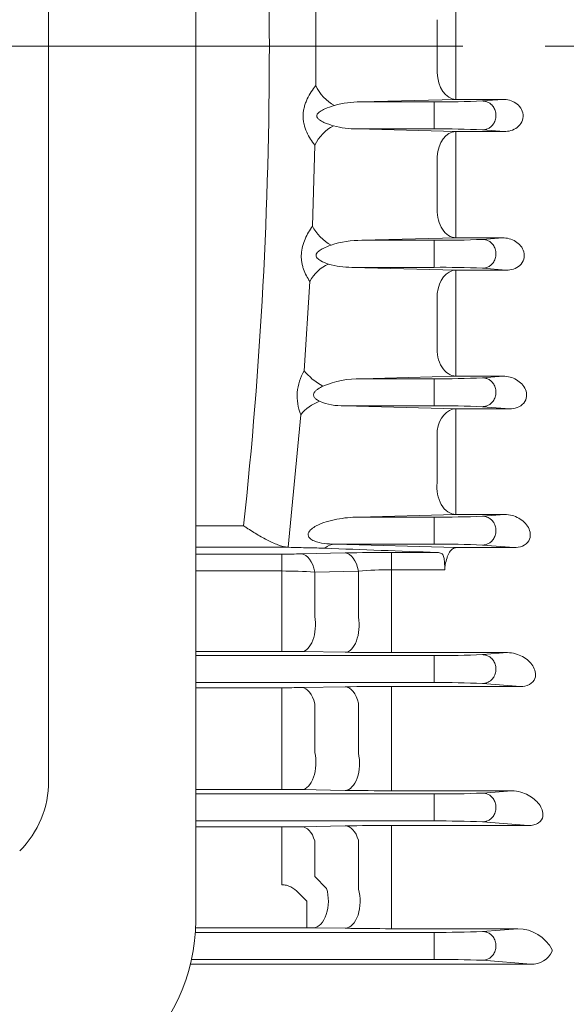
# Model space of a CAD drawing. Units: millimetres. Extents: x 0 to 3059, y 0 to 2163.
# Drawn here: x 847 to 930, y 1102 to 1251 of the extents above; entities that cross this region are included whole.
import ezdxf

# ---------------------------------------------------------------- set-up
doc = ezdxf.new("R2010")
doc.units = ezdxf.units.MM
doc.header["$LTSCALE"] = 100
doc.linetypes.add('CENTER2', pattern=[1.125, 0.75, -0.125, 0.125, -0.125])
doc.layers.get('0').update_dxf_attribs({"linetype": 'CONTINUOUS', "lineweight": 30})
doc.layers.get('DEFPOINTS').update_dxf_attribs({"linetype": 'CONTINUOUS'})
for name, color, linetype, lineweight in [('DIMENSION LINE', 2, 'CONTINUOUS', 13), ('OUTLINE', 3, 'CONTINUOUS', 20), ('중심선', 1, 'CENTER2', 9)]:
    doc.layers.add(name, color=color, linetype=linetype, lineweight=lineweight)
doc.styles.get("Standard").update_dxf_attribs({"font": 'romans.shx', "width": 0.8, "bigfont": 'whgtxt.shx'})
doc.dimstyles.get("Standard").update_dxf_attribs({"dimtxt": 3, "dimasz": 3, "dimexe": 1, "dimexo": 1, "dimgap": 1, "dimtad": 1, "dimdec": 1, "dimdsep": 46, "dimtxsty": 'Standard', "dimblk": 'OPEN', "dimcen": 0, "dimclrd": 2, "dimclre": 2, "dimclrt": 256, "dimadec": 1, "dimazin": 2, "dimtfac": 1, "dimtdec": 1, "dimtmove": 0, "dimatfit": 3, "dimldrblk": 'OPEN', "dimfxl": 1, "dimtolj": 1, "dimtzin": 0, "dimlwd": 9, "dimlwe": 9, "dimarcsym": 0})

# ---------------------------------------------------------------- blocks, each defined once
blk = doc.blocks.new('_Open')
at = {"color": 0, "linetype": 'ByBlock', "lineweight": -2}
for p, q in [((-1, 0.1667), (0, 0)), ((-1, -0.1667), (0, 0)), ((0, 0), (-1, 0))]:
    blk.add_line(p, q, dxfattribs=at)
blk = doc.blocks.new('*D23')
at = {"layer": 'DEFPOINTS', "color": 0, "transparency": 16777216}
for p in [(1056.43, 1204.76), (888.43, 923.35), (1056.43, 853.35)]:
    blk.add_point(p, dxfattribs=at)
at = {"layer": 'DIMENSION LINE', "color": 2, "lineweight": 9, "transparency": 16777216}
for p, q in [((1056.43, 1195.76), (1056.43, 844.35)), ((888.43, 914.35), (888.43, 844.35)), ((915.43, 853.35), (1029.43, 853.35))]:
    blk.add_line(p, q, dxfattribs=at)
at = {"layer": 'DIMENSION LINE', "color": 2, "lineweight": 9, "transparency": 16777216, "xscale": 27, "yscale": 27, "zscale": 27, "rotation": 180}
blk.add_blockref('_Open', (888.43, 853.35), dxfattribs=at)
at = {"layer": 'DIMENSION LINE', "color": 2, "lineweight": 9, "transparency": 16777216, "xscale": 27, "yscale": 27, "zscale": 27}
blk.add_blockref('_Open', (1056.43, 853.35), dxfattribs=at)
at = {"layer": 'DIMENSION LINE', "color": 7, "transparency": 16777216, "insert": (984.9, 875.85), "char_height": 27, "attachment_point": 5}
blk.add_mtext('\\A1;6.62', dxfattribs=at)

msp = doc.modelspace()

# ---------------------------------------------------------------- linework, layer by layer
at = {"layer": 'OUTLINE'}
for p, q in [((873.4326, 1114.3134), (873.4326, 1368.8171)), ((851.1326, 1135.4769), (851.1326, 1348.7725)), ((912.9032, 1255.0328), (912.9032, 1250.9641)), ((910.0748, 1250.9846), (910.0748, 1242.9428)), ((912.9032, 1242.9633), (912.9032, 1250.9641)), ((912.9032, 1238.8946), (912.9032, 1242.9633)), ((898.4421, 1238.516), (912.9032, 1238.8946)), ((898.4421, 1238.516), (909.5801, 1238.516)), ((909.5801, 1238.516), (909.5801, 1234.4113)), ((912.9032, 1238.8946), (920.0077, 1238.8946)), ((916.9358, 1238.6554), (920.0077, 1238.8946)), ((909.5801, 1234.4113), (897.9281, 1234.4113)), ((912.9032, 1234.0175), (897.9281, 1234.4113)), ((920.2037, 1234.0175), (912.9032, 1234.0175)), ((912.9032, 1234.0175), (912.9032, 1230.3104)), ((920.2037, 1234.0175), (916.9358, 1234.2719)), ((891.1292, 1219.6596), (891.5103, 1231.9578)), ((910.0748, 1230.225), (910.0748, 1222.1941)), ((912.9032, 1222.3205), (912.9032, 1230.3104)), ((912.9032, 1217.8904), (912.9032, 1222.3205)), ((898.6459, 1217.516), (912.9032, 1217.8904)), ((898.6459, 1217.516), (909.5801, 1217.516)), ((909.5801, 1217.516), (909.5801, 1213.4113)), ((912.9032, 1217.8904), (919.9542, 1217.8904)), ((916.9358, 1217.6554), (919.9542, 1217.8904)), ((909.5801, 1213.4113), (897.1058, 1213.4113)), ((912.9032, 1212.9907), (897.1058, 1213.4113)), ((920.5481, 1212.9907), (916.9358, 1213.2719)), ((920.5481, 1212.9907), (912.9032, 1212.9907)), ((912.9032, 1212.9907), (912.9032, 1209.6454)), ((889.8981, 1197.7194), (890.7426, 1211.2826)), ((910.0748, 1209.454), (910.0748, 1201.4566)), ((912.9032, 1201.6888), (912.9032, 1209.6454)), ((912.9032, 1201.6888), (912.9032, 1196.8976)), ((898.5339, 1196.516), (912.9032, 1196.8976)), ((912.9032, 1196.8976), (920.0458, 1196.8976)), ((916.9358, 1196.6554), (920.0458, 1196.8976)), ((898.5339, 1196.516), (909.5801, 1196.516)), ((909.5801, 1196.516), (909.5801, 1192.4113)), ((909.5801, 1192.4113), (895.9735, 1192.4113)), ((912.9032, 1191.9512), (895.9735, 1192.4113)), ((921.0562, 1191.9512), (916.9358, 1192.2719)), ((887.4363, 1170.945), (889.3828, 1191.039)), ((921.0562, 1191.9512), (912.9032, 1191.9512)), ((912.9032, 1188.9678), (912.9032, 1191.9512)), ((910.0748, 1188.6704), (910.0748, 1180.7312)), ((912.9032, 1181.0691), (912.9032, 1188.9678)), ((912.9032, 1175.9169), (912.9032, 1181.0691)), ((898.0969, 1175.516), (912.9032, 1175.9169)), ((912.9032, 1175.9169), (920.2942, 1175.9169)), ((916.9358, 1175.6554), (920.2942, 1175.9169)), ((880.6989, 1174.1985), (873.4326, 1174.1985)), ((898.0969, 1175.516), (909.5801, 1175.516)), ((909.5801, 1175.516), (909.5801, 1171.4113)), ((909.5801, 1171.4113), (894.5259, 1171.4113)), ((912.9032, 1170.8967), (894.5259, 1171.4113)), ((921.7551, 1170.8967), (916.9358, 1171.2719)), ((873.4326, 1170.9378), (887.5655, 1170.9378)), ((886.4948, 1169.9033), (873.4326, 1169.9033)), ((886.4948, 1169.9033), (886.4948, 1167.3404)), ((887.5655, 1170.9378), (887.4363, 1170.945)), ((887.5655, 1170.9378), (887.904, 1170.9253)), ((896.1121, 1170.0783), (889.4948, 1169.9338)), ((910.0462, 1170.1492), (903.1121, 1170.1492)), ((903.1121, 1170.1492), (903.1121, 1167.5419)), ((921.7551, 1170.8967), (912.9032, 1170.8967)), ((911.2463, 1167.8445), (911.2826, 1168.2756)), ((873.4326, 1167.3404), (886.4948, 1167.3404)), ((886.4948, 1167.3404), (886.4948, 1160.6858)), ((891.4948, 1167.1738), (898.1121, 1167.2957)), ((891.4948, 1160.4505), (891.4948, 1167.1738)), ((898.1121, 1167.2957), (898.1121, 1160.3227)), ((903.1121, 1160.4631), (903.1121, 1167.5419)), ((903.1121, 1167.5419), (911.2463, 1167.5419)), ((911.2463, 1167.5419), (911.2326, 1167.8448)), ((911.2326, 1167.8448), (911.2463, 1167.8445)), ((911.2463, 1167.8445), (911.2463, 1167.5419)), ((886.4948, 1160.6858), (886.4948, 1155.1326)), ((903.1121, 1154.9503), (903.1121, 1160.4631)), ((886.4948, 1155.1326), (873.4326, 1155.1326)), ((889.4948, 1155.11), (896.1121, 1155.0028)), ((903.1121, 1154.9503), (920.7227, 1154.9503)), ((916.9358, 1154.6554), (920.7227, 1154.9503)), ((909.5801, 1154.516), (873.4326, 1154.516)), ((909.5801, 1154.516), (909.5801, 1150.4113)), ((873.4326, 1150.4113), (909.5801, 1150.4113)), ((922.6894, 1149.824), (916.9358, 1150.2719)), ((873.4326, 1149.6318), (886.4948, 1149.6318)), ((886.4948, 1149.6318), (886.4948, 1147.4266)), ((896.1121, 1149.7687), (889.4948, 1149.6557)), ((922.6894, 1149.824), (903.1121, 1149.824)), ((903.1121, 1149.824), (903.1121, 1147.5654)), ((886.4948, 1147.4266), (886.4948, 1140.1153)), ((898.1121, 1147.2901), (898.1121, 1139.6902)), ((903.1121, 1139.8741), (903.1121, 1147.5654)), ((891.4948, 1139.8282), (891.4948, 1147.2044)), ((886.4948, 1140.1153), (886.4948, 1134.1915)), ((903.1121, 1134.0008), (903.1121, 1139.8741)), ((886.4948, 1134.1915), (873.4326, 1134.1915)), ((889.4948, 1134.1678), (896.1121, 1134.0557)), ((903.1121, 1134.0008), (921.3716, 1134.0008)), ((916.9358, 1133.6554), (921.3716, 1134.0008)), ((909.5801, 1133.516), (873.4326, 1133.516)), ((909.5801, 1133.516), (909.5801, 1129.4113)), ((873.4326, 1129.4113), (909.5801, 1129.4113)), ((873.4326, 1128.5227), (886.4948, 1128.5227)), ((886.4948, 1128.5227), (886.4948, 1126.6911)), ((896.1121, 1128.6685), (889.4948, 1128.5481)), ((923.9313, 1128.7273), (903.1121, 1128.7273)), ((903.1121, 1128.7273), (903.1121, 1126.8317)), ((923.9313, 1128.7273), (916.9358, 1129.2719)), ((886.4948, 1126.6911), (886.4948, 1122.5456)), ((891.4948, 1120.9943), (891.4948, 1126.4192)), ((898.1121, 1126.5068), (898.1121, 1119.0808)), ((903.1121, 1119.307), (903.1121, 1126.8317)), ((886.4948, 1122.5456), (886.4948, 1119.7434)), ((893.2889, 1119.1902), (891.4948, 1120.9943)), ((903.1121, 1113.0737), (903.1121, 1119.307)), ((888.9948, 1118.552), (890.2956, 1117.2251)), ((890.2956, 1113.2265), (890.2956, 1117.2251)), ((890.2956, 1113.2265), (873.4114, 1113.2265)), ((891.2889, 1113.2189), (896.1121, 1113.132)), ((903.1121, 1113.0737), (922.3084, 1113.0737)), ((916.9358, 1112.6554), (922.3084, 1113.0737)), ((909.5801, 1112.516), (873.3744, 1112.516)), ((909.5801, 1112.516), (909.5801, 1108.4113)), ((872.6363, 1107.7009), (924.2702, 1107.7009)), ((872.7997, 1108.4113), (909.5801, 1108.4113)), ((924.2702, 1107.7009), (916.9358, 1108.2719))]:
    msp.add_line(p, q, dxfattribs=at)
for centre, radius, start, end in [((204.5905, 1246.9637), 680.0127, 353.8572685, 6.1427315), ((208.3956, 1246.9637), 683.2797, 359.4993764, 0.5006236), ((898.4142, 1223.8719), 14.6442, 89.890614, 105.593784), ((910.7243, 1372.2798), 133.7686, 269.509905, 272.661469), ((897.8822, 1248.1117), 13.7004, 255.010866, 270.192127), ((910.7243, 1100.6476), 133.7686, 87.338531, 90.490095), ((898.5409, 1202.8577), 14.6587, 89.589587, 108.219968), ((910.7243, 1351.2798), 133.7686, 269.509905, 272.661469), ((896.9405, 1225.0602), 11.65, 253.188056, 270.812796), ((910.7243, 1079.6476), 133.7686, 87.338531, 90.490095), ((896.2238, 1193.8714), 7.4041, 148.687162, 202.491099), ((910.7243, 1330.2798), 133.7686, 269.509905, 272.661469), ((898.2953, 1182.3372), 14.1808, 89.036135, 113.122358), ((895.616, 1201.2229), 8.8188, 247.289384, 272.323474), ((910.7243, 1058.6476), 133.7686, 87.338531, 90.490095), ((910.7243, 1309.2798), 133.7686, 269.509905, 272.661469), ((910.7243, 1037.6476), 133.7686, 87.338531, 90.490095), ((886.5594, 1311.2423), 141.339, 269.973822, 271.190043), ((902.8906, 846.0589), 324.0904, 89.960835, 91.198449), ((886.5943, 1095.2158), 72.1247, 86.104054, 90.07905), ((902.9462, 1120.0216), 47.5206, 89.799999, 95.838619), ((886.5886, 968.3683), 186.7643, 89.108388, 90.028767), ((902.9596, 1601.0315), 446.0812, 269.120453, 270.019585), ((910.7243, 1288.2798), 133.7686, 269.509905, 272.661469), ((910.7243, 1016.6476), 133.7686, 87.338531, 90.490095), ((886.5594, 1330.1899), 180.5581, 269.979493, 270.931513), ((902.8826, 735.8554), 413.9687, 89.968231, 90.937115), ((836.1326, 1135.4769), 15, 315, 0), ((886.5885, 955.8884), 178.3032, 89.066063, 90.030122), ((902.9654, 1561.6389), 427.6381, 269.081746, 270.019659), ((910.7243, 1267.2798), 133.7686, 269.509905, 272.661469), ((910.7243, 995.6476), 133.7686, 87.338531, 90.490095), ((886.5594, 1297.7225), 169.1998, 269.978122, 270.994055), ((902.8796, 739.6545), 389.0729, 89.965762, 90.996648), ((890.3465, 1054.5455), 58.6809, 89.079883, 90.049708), ((902.9635, 1515.5811), 402.5074, 269.024674, 270.021151), ((922.1944, 1107.0644), 6.0104, 28.026777, 88.913818), ((910.7243, 1246.2798), 133.7686, 269.509905, 272.661469), ((924.4753, 1111.0071), 3.3125, 266.451516, 335.681406), ((927.1814, 1109.7737), 0.3387, 337.288094, 19.826507), ((910.7243, 974.6476), 133.7686, 87.338531, 90.490095)]:
    msp.add_arc(centre, radius, start, end, dxfattribs=at)
at = {"layer": 'OUTLINE', "extrusion": (0, 0, -1)}
for centre, major_axis, ratio, start_param, end_param in [((912.9032, 1242.8932), (0.1047, -3.9986), 0.70687776, 0.03701627, 1.60168081), ((894.4776, 1240.9255), (-2.6713, 2.9773), 0.58880015, 4.13163451, 5.21862228), ((894.3388, 1231.7869), (-2.619, -3.0233), 0.6232036, 1.12555363, 2.19443073), ((912.9032, 1230.0189), (0.1052, 3.9986), 0.70860156, 4.74531688, 6.24607841), ((912.9032, 1221.8891), (0.105, -3.9986), 0.70804951, 0.03707778, 1.66573826), ((893.9576, 1219.3489), (-2.9119, 2.7424), 0.52035358, 4.25671179, 5.31645542), ((893.571, 1210.8773), (-2.8203, -2.8365), 0.63343818, 1.12994345, 2.13803693), ((912.9032, 1208.9921), (0.1066, 3.9986), 0.71326885, 4.80913939, 6.24582849), ((912.9032, 1200.8962), (-0.1063, 3.9986), 0.71217693, 3.1788904, 4.87190581), ((892.7266, 1197.162), (3.2995, -2.2612), 0.37996995, 1.31605539, 2.2943685), ((892.2113, 1190.4072), (3.3435, 2.1957), 0.6023998, 4.1837594, 5.08909488), ((912.9032, 1187.9525), (0.109, 3.9985), 0.72103988, 4.87321819, 6.24539714), ((912.9032, 1179.9155), (-0.1085, 3.9985), 0.71943535, 3.17929015, 4.93729962), ((894.5259, 1167.4127), (0.1114, 3.9984), 0.72846175, 5.70110283, 6.2449663), ((889.4948, 1165.9362), (-0.0875, 3.999), 0.53082921, 0.04119202, 1.26779738), ((896.1121, 1166.0808), (-0.0872, 3.999), 0.52971218, 0.04115808, 1.27369537), ((889.4948, 1159.1086), (-0.0649, -3.9995), 0.52653777, 4.36171614, 6.25238953), ((896.1121, 1159.0014), (-0.0647, -3.9995), 0.52559114, 4.36721991, 6.25241073), ((889.4948, 1145.657), (-0.0685, 3.9994), 0.54719509, 0.03127964, 1.18293226), ((896.1121, 1145.7701), (-0.0682, 3.9994), 0.54541922, 0.0312364, 1.19025787), ((889.4948, 1138.1665), (-0.0679, -3.9994), 0.54417302, 4.2746833, 6.25197906), ((896.1121, 1138.0543), (-0.0676, -3.9994), 0.54252387, 4.28184335, 6.25201873), ((889.4948, 1124.5495), (-0.0731, 3.9993), 0.57204047, 0.03191976, 1.0948094), ((896.1121, 1124.6699), (-0.0725, 3.9993), 0.56915087, 0.03184179, 1.10392885), ((891.2889, 1117.2175), (-0.0722, -3.9993), 0.56777533, 4.18634136, 6.2513803), ((896.1121, 1117.1306), (-0.0719, -3.9994), 0.56580702, 4.19288874, 6.25143255)]:
    msp.add_ellipse(centre, major_axis=major_axis, ratio=ratio, start_param=start_param, end_param=end_param, dxfattribs=at)
at = {"layer": 'OUTLINE'}
msp.add_ellipse((838.4534, 1114.3134), major_axis=(34.9793, 0), ratio=0.89100652, start_param=4.71238898, end_param=6.28318531, dxfattribs=at)
for points, knots in [([(891.6492, 1240.9936), (891.4123, 1240.7008), (891.1801, 1240.3812), (890.7447, 1239.7022), (890.5412, 1239.3434), (890.2708, 1238.7696), (890.1863, 1238.5714), (890.0355, 1238.1679), (889.9689, 1237.9622), (889.8571, 1237.5415), (889.8118, 1237.3251), (889.748, 1236.8903), (889.7294, 1236.6716), (889.7203, 1236.2317), (889.7301, 1236.0101), (889.7766, 1235.5755), (889.8132, 1235.361), (889.959, 1234.7257), (890.1013, 1234.3234), (890.4436, 1233.5582), (890.6389, 1233.2045), (891.0562, 1232.5452), (891.2787, 1232.2392), (891.5103, 1231.9578)], [0, 0, 0, 0, 0.125, 0.125, 0.25, 0.25, 0.3125, 0.3125, 0.375, 0.375, 0.4375, 0.4375, 0.5, 0.5, 0.5625, 0.5625, 0.625, 0.625, 0.75, 0.75, 0.875, 0.875, 1, 1, 1, 1]), ([(920.0077, 1238.8946), (920.6938, 1238.9023), (921.3863, 1238.7236), (922.558, 1237.9397), (923.0257, 1237.311), (923.1328, 1236.2048), (923.0632, 1235.8191), (922.7354, 1235.1424), (922.4866, 1234.857), (921.6113, 1234.1917), (920.8903, 1234.0099), (920.2037, 1234.0175)], [0, 0, 0, 0, 0.25, 0.25, 0.5, 0.5, 0.625, 0.625, 0.75, 0.75, 1, 1, 1, 1]), ([(894.3388, 1234.8774), (893.8474, 1235.0218), (893.3553, 1235.1896), (892.6412, 1235.522), (892.4055, 1235.6455), (892.0898, 1235.8843), (891.9885, 1235.9746), (891.8346, 1236.1941), (891.7873, 1236.3322), (891.8599, 1236.7361), (892.1014, 1236.9192), (892.5412, 1237.2142), (892.7795, 1237.334), (893.4963, 1237.6576), (893.9864, 1237.8276), (894.4776, 1237.977)], [0, 0, 0, 0, 0.25, 0.25, 0.375, 0.375, 0.4375, 0.4375, 0.5, 0.5, 0.625, 0.625, 0.75, 0.75, 1, 1, 1, 1]), ([(891.1292, 1219.6596), (890.9246, 1219.3658), (890.7282, 1219.057), (890.3592, 1218.4079), (890.1858, 1218.0661), (889.8797, 1217.3501), (889.7491, 1216.9811), (889.5508, 1216.2144), (889.4852, 1215.8208), (889.4492, 1215.2277), (889.4476, 1215.0289), (889.4649, 1214.6372), (889.4837, 1214.4433), (889.5405, 1214.0595), (889.5786, 1213.8696), (889.6703, 1213.5006), (889.7241, 1213.3206), (889.9057, 1212.7927), (890.0538, 1212.4577), (890.3778, 1211.8377), (890.5549, 1211.5494), (890.7426, 1211.2826)], [0, 0, 0, 0, 0.125, 0.125, 0.25, 0.25, 0.375, 0.375, 0.5, 0.5, 0.5625, 0.5625, 0.625, 0.625, 0.6875, 0.6875, 0.75, 0.75, 0.875, 0.875, 1, 1, 1, 1]), ([(919.9542, 1217.8904), (920.6583, 1217.8983), (921.3499, 1217.7111), (922.5274, 1216.9844), (923.0165, 1216.4429), (923.2974, 1215.3996), (923.3045, 1215.0161), (923.0976, 1214.2955), (922.8802, 1213.9574), (922.0288, 1213.1822), (921.2539, 1212.983), (920.5481, 1212.9907)], [0, 0, 0, 0, 0.25, 0.25, 0.5, 0.5, 0.625, 0.625, 0.75, 0.75, 1, 1, 1, 1]), ([(893.571, 1213.9081), (893.168, 1214.044), (892.7661, 1214.2016), (892.2013, 1214.5283), (892.017, 1214.6513), (891.7242, 1214.9815), (891.6397, 1215.2229), (891.817, 1215.6458), (891.9969, 1215.7978), (892.3616, 1216.0624), (892.5546, 1216.1713), (893.1426, 1216.4713), (893.5495, 1216.6345), (893.9576, 1216.7815)], [0, 0, 0, 0, 0.25, 0.25, 0.375, 0.375, 0.5, 0.5, 0.625, 0.625, 0.75, 0.75, 1, 1, 1, 1]), ([(920.0458, 1196.8976), (920.7856, 1196.9058), (921.4909, 1196.7034), (922.6902, 1196.0014), (923.1876, 1195.5024), (923.5849, 1194.5505), (923.6547, 1194.2051), (923.5877, 1193.4755), (923.4385, 1193.1006), (922.9246, 1192.495), (922.5675, 1192.2686), (921.8167, 1191.9979), (921.4276, 1191.9471), (921.0562, 1191.9512)], [0, 0, 0, 0, 0.25, 0.25, 0.5, 0.5, 0.625, 0.625, 0.75, 0.75, 0.875, 0.875, 1, 1, 1, 1]), ([(892.2113, 1193.0878), (892.091, 1193.15), (891.9735, 1193.2175), (891.7487, 1193.3698), (891.6399, 1193.4548), (891.4497, 1193.6554), (891.3672, 1193.7712), (891.3102, 1193.9775), (891.3037, 1194.0497), (891.32, 1194.1948), (891.3424, 1194.2654), (891.4375, 1194.464), (891.5349, 1194.5777), (891.7451, 1194.7787), (891.8606, 1194.8676), (892.2186, 1195.1146), (892.4704, 1195.2521), (892.7266, 1195.3789)], [0, 0, 0, 0, 0.125, 0.125, 0.25, 0.25, 0.375, 0.375, 0.4375, 0.4375, 0.5, 0.5, 0.625, 0.625, 0.75, 0.75, 1, 1, 1, 1]), ([(920.2942, 1175.9169), (921.0892, 1175.9257), (921.8212, 1175.7005), (923.06, 1174.9997), (923.5689, 1174.5213), (924.0458, 1173.6393), (924.1547, 1173.3191), (924.2064, 1172.6339), (924.1441, 1172.2599), (923.7385, 1171.5794), (923.3859, 1171.2894), (922.5847, 1170.9517), (922.1549, 1170.8925), (921.7551, 1170.8967)], [0, 0, 0, 0, 0.25, 0.25, 0.5, 0.5, 0.625, 0.625, 0.75, 0.75, 0.875, 0.875, 1, 1, 1, 1]), ([(887.4363, 1170.945), (886.9446, 1170.9817), (886.4286, 1171.1158), (885.6139, 1171.4121), (885.3348, 1171.5277), (884.7759, 1171.7812), (884.4943, 1171.9196), (883.926, 1172.2156), (883.6393, 1172.3732), (883.0598, 1172.7051), (882.7659, 1172.88), (882.1772, 1173.2408), (881.8826, 1173.4264), (881.4397, 1173.7114), (881.2919, 1173.8075), (880.9957, 1174.0016), (880.8461, 1174.1005), (880.6989, 1174.1985)], [0, 0, 0, 0, 0.25, 0.25, 0.375, 0.375, 0.5, 0.5, 0.625, 0.625, 0.75, 0.75, 0.875, 0.875, 0.9375, 0.9375, 1, 1, 1, 1]), ([(894.5259, 1171.4113), (893.9882, 1171.4164), (893.4554, 1171.4479), (892.4048, 1171.5914), (891.8853, 1171.6976), (891.1624, 1171.9992), (890.9331, 1172.1203), (890.5576, 1172.4807), (890.4299, 1172.7525), (890.5662, 1173.2987), (890.7749, 1173.5278), (891.2101, 1173.8946), (891.4539, 1174.0453), (892.6933, 1174.7051), (893.7802, 1174.989), (895.9323, 1175.3992), (897.0173, 1175.5062), (898.0969, 1175.516)], [0, 0, 0, 0, 0.125, 0.125, 0.25, 0.25, 0.3125, 0.3125, 0.375, 0.375, 0.4375, 0.4375, 0.5, 0.5, 0.75, 0.75, 1, 1, 1, 1]), ([(887.904, 1170.9253), (888.2679, 1170.9118), (888.6742, 1170.9003), (889.5362, 1170.8795), (889.9924, 1170.8702), (890.9095, 1170.852), (891.3706, 1170.843), (892.244, 1170.8226), (892.6538, 1170.8111), (893.0176, 1170.7973)], [0, 0, 0, 0, 0.25, 0.25, 0.5, 0.5, 0.75, 0.75, 1, 1, 1, 1]), ([(910.0462, 1170.1492), (910.1783, 1170.1441), (910.3008, 1170.1311), (910.522, 1170.084), (910.6213, 1170.0494), (910.7893, 1169.9537), (910.8571, 1169.8934), (910.9665, 1169.7452), (911.0084, 1169.6562), (911.0727, 1169.4545), (911.0954, 1169.3421), (911.1316, 1169.0945), (911.145, 1168.9582), (911.1811, 1168.5224), (911.2001, 1168.1976), (911.2326, 1167.8448)], [0, 0, 0, 0, 0.125, 0.125, 0.25, 0.25, 0.375, 0.375, 0.5, 0.5, 0.625, 0.625, 0.75, 0.75, 1, 1, 1, 1]), ([(911.2826, 1168.2756), (911.3501, 1168.6695), (911.441, 1169.0261), (911.6098, 1169.5096), (911.671, 1169.6601), (911.8002, 1169.935), (911.8686, 1170.0605), (912.0127, 1170.288), (912.0884, 1170.3896), (912.2426, 1170.564), (912.3217, 1170.6378), (912.4836, 1170.7588), (912.5669, 1170.8062), (912.6925, 1170.8559), (912.7344, 1170.869), (912.8187, 1170.8881), (912.8614, 1170.8942), (912.9032, 1170.8967)], [0, 0, 0, 0, 0.25, 0.25, 0.375, 0.375, 0.5, 0.5, 0.625, 0.625, 0.75, 0.75, 0.875, 0.875, 0.9375, 0.9375, 1, 1, 1, 1]), ([(920.7227, 1154.9503), (921.5959, 1154.9598), (922.3682, 1154.7022), (923.662, 1153.987), (924.1911, 1153.5159), (924.7339, 1152.677), (924.8714, 1152.3752), (925.0111, 1151.7317), (925.0168, 1151.3853), (924.7586, 1150.6825), (924.4615, 1150.329), (923.6252, 1149.8961), (923.1292, 1149.8194), (922.6894, 1149.824)], [0, 0, 0, 0, 0.25, 0.25, 0.5, 0.5, 0.625, 0.625, 0.75, 0.75, 0.875, 0.875, 1, 1, 1, 1]), ([(921.3716, 1134.0008), (921.8616, 1134.0061), (922.3149, 1133.9245), (923.1415, 1133.6857), (923.5176, 1133.5254), (924.547, 1132.9673), (925.1061, 1132.4943), (925.7156, 1131.677), (925.8785, 1131.3871), (926.09, 1130.7724), (926.142, 1130.4443), (926.0241, 1129.7634), (925.836, 1129.3854), (925.2221, 1128.9727), (924.9622, 1128.867), (924.4464, 1128.7466), (924.1786, 1128.7248), (923.9313, 1128.7273)], [0, 0, 0, 0, 0.125, 0.125, 0.25, 0.25, 0.5, 0.5, 0.625, 0.625, 0.75, 0.75, 0.875, 0.875, 0.9375, 0.9375, 1, 1, 1, 1]), ([(886.4948, 1119.7434), (886.7343, 1119.7434), (886.9685, 1119.7129), (887.427, 1119.5968), (887.6521, 1119.51), (888.2834, 1119.1903), (888.6616, 1118.893), (888.9948, 1118.552)], [0, 0, 0, 0, 0.25, 0.25, 0.5, 0.5, 1, 1, 1, 1])]:
    msp.add_open_spline(points, degree=3, knots=knots, dxfattribs=at)
for points in [[(916.9358, 1238.6554), (920.9823, 1238.6169), (920.9823, 1234.3105), (916.9358, 1234.2719)], [(916.9358, 1217.6554), (920.9823, 1217.6169), (920.9823, 1213.3105), (916.9358, 1213.2719)], [(916.9358, 1196.6554), (920.9823, 1196.6169), (920.9823, 1192.3105), (916.9358, 1192.2719)], [(916.9358, 1175.6554), (920.9823, 1175.6169), (920.9823, 1171.3105), (916.9358, 1171.2719)], [(916.9358, 1154.6554), (920.9823, 1154.6169), (920.9823, 1150.3105), (916.9358, 1150.2719)], [(916.9358, 1133.6554), (920.9823, 1133.6169), (920.9823, 1129.3105), (916.9358, 1129.2719)], [(916.9358, 1112.6554), (920.9823, 1112.6169), (920.9823, 1108.3105), (916.9358, 1108.2719)]]:
    msp.add_rational_spline(points, [1, 0.339303835651, 0.339303835651, 1], degree=3, dxfattribs=at)
msp.add_open_spline([(893.0176, 1170.7973), (898.7039, 1170.5816), (904.3818, 1170.3656), (910.0462, 1170.1492)], degree=3, dxfattribs=at)
at = {"layer": '중심선'}
msp.add_line((276.4326, 1246.9637), (1260.5826, 1246.9637), dxfattribs=at)

# ---------------------------------------------------------------- dimensions: what is measured, and where the dimension line sits
at = {"layer": 'DIMENSION LINE'}
dim = msp.add_linear_dim(base=(1056.4326, 853.3456), p1=(888.4326, 923.3456), p2=(1056.4326, 1204.7637), text='6.62', dimstyle='Standard', override={"dimscale": 9, "dimdec": 2, "dimlfac": 0.03937, "dimclrt": 7, "dimtfac": 0.55, "dimtdec": 3}, dxfattribs=at)
dim.commit()
dim.dimension.update_dxf_attribs({"geometry": '*D23', "text_midpoint": (984.901, 853.3456), "dimtype": 160})

doc.saveas('drawing.dxf')
